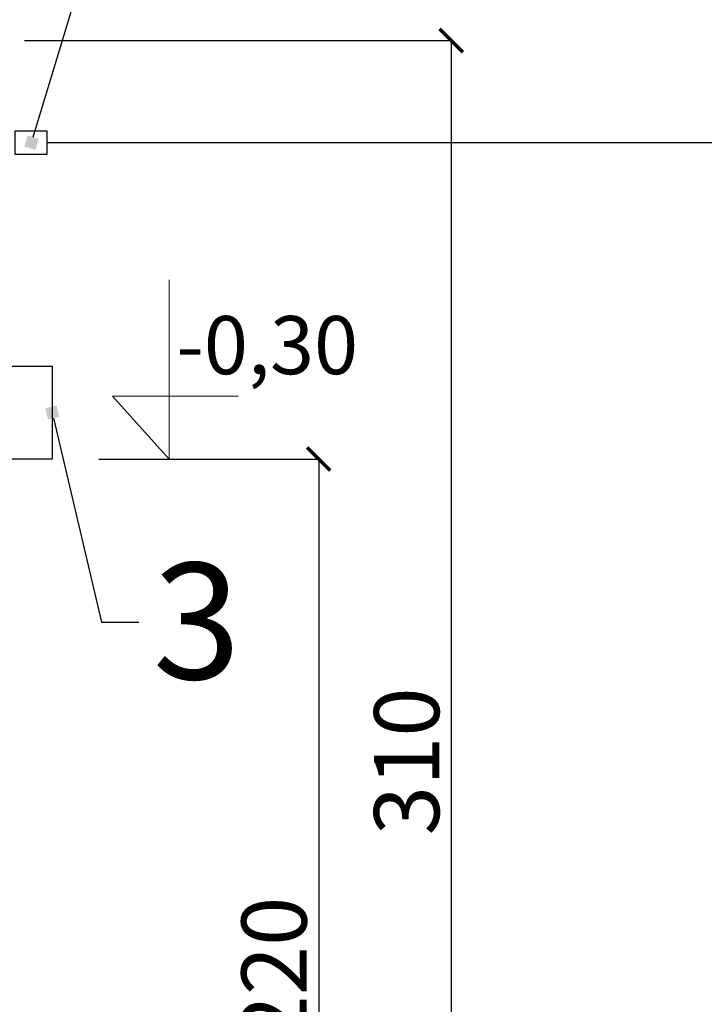
# Model space of a CAD drawing. Units: centimetres. Extents: x -15556 to -2398, y 3266 to 8961.
# Drawn here: x -6541 to -6394, y 4253 to 4465 of the extents above; entities that cross this region are included whole.
import ezdxf
from ezdxf import colors
from ezdxf.entities.mleader import LeaderData, LeaderLine
from ezdxf.math import Vec2, Vec3

# ---------------------------------------------------------------- set-up
doc = ezdxf.new("R2010")
doc.units = ezdxf.units.CM
doc.layers.get('0').update_dxf_attribs({"lineweight": 15})
doc.layers.get('Defpoints').update_dxf_attribs({"lineweight": 15})
for name, color, linetype, lineweight in [('1', 7, 'Continuous', 15), ('kote', 251, 'Continuous', 15), ('TEKST', 252, 'Continuous', 15), ('uredjaj plastika', 7, 'Continuous', 15)]:
    doc.layers.add(name, color=color, linetype=linetype, lineweight=lineweight)
doc.styles.add('ACO', font='calibri.ttf')
doc.styles.get("Standard").update_dxf_attribs({"font": 'arial.ttf'})
doc.dimstyles.new('ISO-25', dxfattribs={"dimtxt": 14, "dimasz": 5, "dimexe": 0.5, "dimexo": 10, "dimtad": 1, "dimtoh": 1, "dimdec": 0, "dimtxsty": 'Standard', "dimblk": 'ARCHTICK', "dimcen": 2.5, "dimclrd": 256, "dimclre": 256, "dimclrt": 256, "dimadec": 0, "dimazin": 0, "dimtfac": 1, "dimtdec": 0, "dimtmove": 0, "dimatfit": 3, "dimfxl": 0, "dimarcsym": 0})

# ---------------------------------------------------------------- blocks, each defined once
blk = doc.blocks.new('_ArchTick')
at = {"color": 0, "linetype": 'ByBlock', "const_width": 0.15}
blk.add_lwpolyline([(-0.5, -0.5), (0.5, 0.5)], dxfattribs=at)
blk = doc.blocks.new('*D41')
at = {"layer": 'Defpoints', "color": 0, "lineweight": 25, "transparency": 16777216}
for p in [(-6533.77, 4370.63), (-6511.96, 4150.64), (-6476.53, 4150.64)]:
    blk.add_point(p, dxfattribs=at)
at = {"layer": 'kote', "linetype": 'ByBlock', "lineweight": -2, "transparency": 16777216}
for p, q in [((-6523.77, 4370.63), (-6476.03, 4370.63)), ((-6476.53, 4370.63), (-6476.53, 4150.64)), ((-6501.96, 4150.64), (-6476.03, 4150.64))]:
    blk.add_line(p, q, dxfattribs=at)
at = {"layer": 'kote', "lineweight": -2, "transparency": 16777216, "xscale": 5, "yscale": 5, "zscale": 5}
for p, rotation in [((-6476.53, 4370.63), 90), ((-6476.53, 4150.64), 270)]:
    blk.add_blockref('_ArchTick', p, dxfattribs=dict(at, rotation=rotation))
at = {"layer": 'kote', "lineweight": 25, "transparency": 16777216, "insert": (-6484.3, 4260.63), "char_height": 14, "attachment_point": 5, "rotation": 90}
blk.add_mtext('220', dxfattribs=at)
blk = doc.blocks.new('_BoxFilled')
at = {"color": 0, "linetype": 'ByBlock', "lineweight": -2}
blk.add_line((-0.5, 0), (-1, 0), dxfattribs=at)
at = {"color": 0, "linetype": 'ByBlock'}
blk.add_solid([(-0.5, 0.5), (0.5, 0.5), (-0.5, -0.5), (0.5, -0.5)], dxfattribs=at)
blk = doc.blocks.new('*D137')
at = {"layer": 'Defpoints', "color": 0, "linetype": 'Continuous', "lineweight": 25, "transparency": 16777216}
for p in [(-6549.77, 4460.63), (-6542.27, 4150.64), (-6448.03, 4150.64)]:
    blk.add_point(p, dxfattribs=at)
at = {"layer": 'kote', "linetype": 'ByBlock', "lineweight": -2, "transparency": 16777216}
for p, q in [((-6539.77, 4460.63), (-6447.53, 4460.63)), ((-6448.03, 4460.63), (-6448.03, 4150.64)), ((-6532.27, 4150.64), (-6447.53, 4150.64))]:
    blk.add_line(p, q, dxfattribs=at)
at = {"layer": 'kote', "linetype": 'Continuous', "lineweight": -2, "transparency": 16777216, "xscale": 5, "yscale": 5, "zscale": 5}
for p, rotation in [((-6448.03, 4460.63), 90), ((-6448.03, 4150.64), 270)]:
    blk.add_blockref('_ArchTick', p, dxfattribs=dict(at, rotation=rotation))
at = {"layer": 'kote', "linetype": 'Continuous', "lineweight": 25, "transparency": 16777216, "insert": (-6455.81, 4305.63), "char_height": 14, "attachment_point": 5, "rotation": 90}
blk.add_mtext('310', dxfattribs=at)

msp = doc.modelspace()

# ---------------------------------------------------------------- linework, layer by layer
at = {"layer": '1', "lineweight": 25}
msp.add_line((-6534.91, 4438.67), (-5980.98, 4438.68), dxfattribs=at)
at = {"layer": 'kote'}
for p, q in [((-6508.66, 4370.63), (-6508.66, 4409.18)), ((-6508.66, 4370.63), (-6520.82, 4384.15)), ((-6493.8, 4384.13), (-6520.82, 4384.15))]:
    msp.add_line(p, q, dxfattribs=at)
at = {"layer": 'uredjaj plastika', "linetype": 'Continuous', "lineweight": 25}
msp.add_lwpolyline([(-6541.77, 4441.2), (-6534.91, 4441.2), (-6534.91, 4436.14), (-6541.77, 4436.14)], close=True, dxfattribs=at)
msp.add_lwpolyline([(-6541.77, 4441.2), (-6534.91, 4441.2), (-6534.91, 4436.14), (-6541.77, 4436.14)], close=True, dxfattribs=at)
at = {"layer": 'uredjaj plastika', "lineweight": 25}
msp.add_lwpolyline([(-6549.77, 4390.63), (-6533.77, 4390.63), (-6533.77, 4370.63), (-6549.77, 4370.63)], dxfattribs=at)

# ---------------------------------------------------------------- texts
at = {"layer": 'kote'}
msp.add_text('-0,30', height=12.5, dxfattribs=at).set_placement((-6507.11, 4388.88))

# ---------------------------------------------------------------- dimensions: what is measured, and where the dimension line sits
at = {"layer": 'kote', "linetype": 'Continuous', "lineweight": 25}
dim = msp.add_linear_dim(base=(-6448.03, 4150.64), p1=(-6549.77, 4460.63), p2=(-6542.27, 4150.64), angle=90, dimstyle='ISO-25', override={"dimtfillclr": 256}, dxfattribs=at)
dim.commit()
dim.dimension.update_dxf_attribs({"geometry": '*D137', "text_midpoint": (-6455.81, 4305.63)})
at = {"layer": 'kote', "lineweight": 25}
dim = msp.add_linear_dim(base=(-6476.53, 4150.64), p1=(-6533.77, 4370.63), p2=(-6511.96, 4150.64), angle=90, dimstyle='ISO-25', override={"dimtfillclr": 256}, dxfattribs=at)
dim.commit()
dim.dimension.update_dxf_attribs({"geometry": '*D41', "text_midpoint": (-6484.3, 4260.63)})

# ---------------------------------------------------------------- leaders
at = {"layer": 'TEKST', "lineweight": 25}
ml = msp.add_multileader_mtext('Standard', dxfattribs=at)
ml.set_content('{\\fArial|b0|i0|c238|p34;4}', color=256, style='ACO')
ml.set_leader_properties(color=256)
ml.set_arrow_properties(name='BOXFILLED')
ml.build(insert=Vec2(0, 0))
ml.multileader.update_dxf_attribs({"arrow_head_size": 2.5})
ctx = ml.context
ctx.base_point, ctx.char_height, ctx.arrow_head_size, ctx.landing_gap_size, ctx.plane_origin = Vec3(-6516.69, 4483.52), 25, 2.5, 3, Vec3(-6483.87, 4570.01)
ctx.text_align_type = 2
notes = []
notes.append((ctx, [(0, (1, 1, 0), (-6524.69, 4483.52), (1, 0), 8, [(0, [(-6538.22, 4438.67)], 0, [])])]))
ctx.mtext.insert, ctx.mtext.alignment, ctx.mtext.flow_direction = Vec3(-6496.4, 4496.02), 3, 5
ml = msp.add_multileader_mtext('Standard', dxfattribs=at)
ml.set_content('{\\fArial|b0|i0|c238|p34;3}', color=256, style='ACO')
ml.set_leader_properties(color=256)
ml.set_arrow_properties(name='BOXFILLED')
ml.build(insert=Vec2(0, 0))
ml.multileader.update_dxf_attribs({"arrow_head_size": 2.5})
ctx = ml.context
ctx.base_point, ctx.char_height, ctx.arrow_head_size, ctx.landing_gap_size, ctx.plane_origin = Vec3(-6515.19, 4335.58), 25, 2.5, 3, Vec3(-6494.5, 4233.37)
notes.append((ctx, [(1, (1, 1, 0), (-6523.19, 4335.58), (1, 0), 8, [(0, [(-6533.77, 4380.63)], 0, [])])]))
ctx.mtext.insert, ctx.mtext.width, ctx.mtext.flow_direction = Vec3(-6512.19, 4348.3), 2.7854, 5
for ctx, leaders in notes:
    for number, flags, end, landing, length, lines in leaders:
        leader = LeaderData()
        leader.index, (leader.has_last_leader_line, leader.has_dogleg_vector, leader.attachment_direction) = number, flags
        leader.last_leader_point, leader.dogleg_vector, leader.dogleg_length = Vec3(end), Vec3(landing), length
        for number, points, colour, breaks in lines:
            line = LeaderLine()
            line.index, line.vertices, line.color, line.breaks = number, Vec3.list(points), colors.encode_raw_color(colour), breaks
            leader.lines.append(line)
        ctx.leaders.append(leader)

doc.saveas('drawing.dxf')
